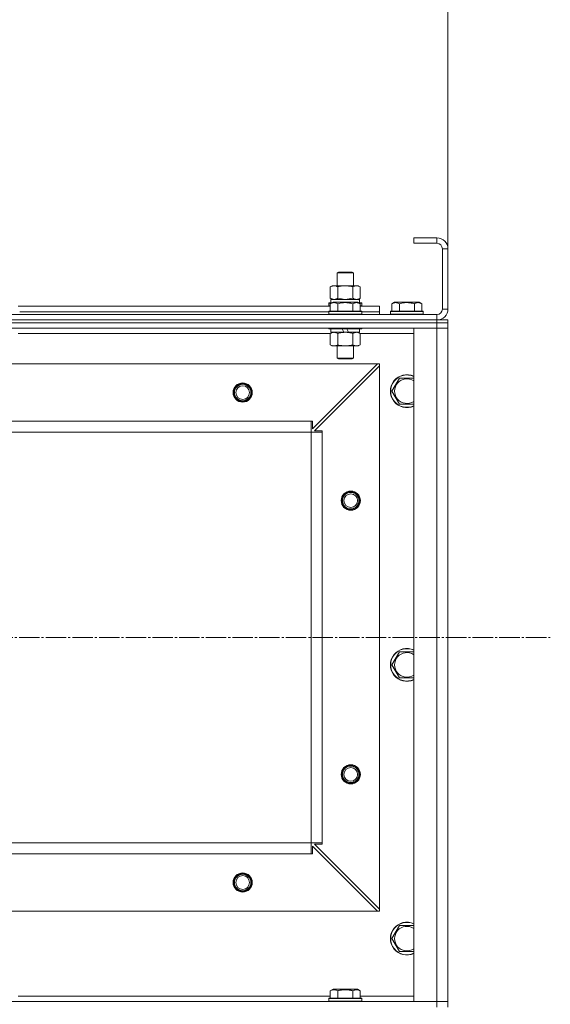
# Model space of a CAD drawing. Units: millimetres. Extents: x 0 to 32503, y -11 to 22275.
# Drawn here: x 11769 to 12157, y 17097 to 17816 of the extents above; entities that cross this region are included whole.
import ezdxf

# ---------------------------------------------------------------- set-up
doc = ezdxf.new("R2010")
doc.units = ezdxf.units.MM
doc.linetypes.add('K5LT_AXLED', pattern=[19.5, 15, -1.5, 1.5, -1.5])
doc.linetypes.add('K5LT_THIN', pattern=[0])
for name, color, linetype, true_color in [('DIM', 6, 'Continuous', 0xff00ff), ('OSI', 2, 'Continuous', 0xffff00), ('R', 1, 'Continuous', 0xff0000), ('WELDING', 7, 'Continuous', 0xffffff)]:
    doc.layers.add(name, color=color, linetype=linetype, true_color=true_color)

msp = doc.modelspace()

# ---------------------------------------------------------------- linework, layer by layer
at = {"layer": 'DIM', "color": 7, "linetype": 'K5LT_THIN', "lineweight": 18}
msp.add_line((12081.79, 17648.88), (12081.79, 19166.86), dxfattribs=at)
at = {"layer": 'OSI', "color": 30, "linetype": 'K5LT_AXLED', "lineweight": 18, "true_color": 0xff8000}
msp.add_line((3636.79, 17364.88), (12156.66, 17364.88), dxfattribs=at)
at = {"layer": 'R', "color": 7, "linetype": 'K5LT_THIN', "lineweight": 18}
for p, q in [((12073.79, 17656.88), (12056.79, 17656.88)), ((12056.79, 17656.88), (12056.79, 17652.88)), ((12073.79, 17656.88), (12073.79, 17652.88)), ((12073.79, 17652.88), (12056.79, 17652.88)), ((12077.79, 17604.88), (12077.79, 17648.88)), ((12081.79, 17648.88), (12077.79, 17648.88)), ((12081.79, 17604.88), (12081.79, 17648.88)), ((12000.79, 17631.31), (12001.79, 17631.88)), ((12000.79, 17621.88), (12000.79, 17631.31)), ((12000.79, 17631.31), (12012.79, 17631.31)), ((12001.79, 17631.88), (12011.79, 17631.88)), ((12012.79, 17631.31), (12011.79, 17631.88)), ((12012.79, 17621.88), (12012.79, 17631.31)), ((11995.82, 17621.03), (11997.29, 17621.88)), ((11995.82, 17612.73), (11995.82, 17621.03)), ((11997.29, 17621.88), (11998.56, 17621.88)), ((11998.56, 17621.88), (12016.29, 17621.88)), ((12001.3, 17612.73), (12001.3, 17621.03)), ((12012.27, 17612.73), (12012.27, 17621.03)), ((12017.76, 17621.03), (12016.29, 17621.88)), ((12017.76, 17612.73), (12017.76, 17621.03)), ((11995.82, 17612.73), (11997.29, 17611.88)), ((11996.29, 17611.88), (12017.03, 17611.88)), ((11996.29, 17609.38), (11996.29, 17611.88)), ((12017.76, 17612.73), (12016.29, 17611.88)), ((12017.24, 17611.88), (12017.03, 17611.88)), ((12017.24, 17611.88), (12017.16, 17610.5)), ((11767.76, 17606.88), (11995.82, 17606.88)), ((11994.79, 17609.08), (11994.96, 17609.38)), ((11994.79, 17609.08), (11994.79, 17607.18)), ((11996.43, 17609.08), (11994.79, 17609.08)), ((11994.79, 17607.18), (11994.96, 17606.88)), ((11995.82, 17607.18), (11994.79, 17607.18)), ((11996.95, 17609.38), (11994.96, 17609.38)), ((11995.82, 17608.73), (11997.82, 17609.88)), ((11995.82, 17608.73), (11995.82, 17603.38)), ((12015.76, 17609.88), (11997.82, 17609.88)), ((12001.3, 17608.73), (12001.3, 17603.38)), ((12012.27, 17608.73), (12012.27, 17603.38)), ((12017.76, 17608.73), (12015.76, 17609.88)), ((12018.62, 17609.38), (12016.63, 17609.38)), ((12018.79, 17609.08), (12017.15, 17609.08)), ((12017.76, 17608.73), (12017.76, 17603.38)), ((12018.79, 17607.18), (12017.76, 17607.18)), ((12017.76, 17606.88), (12031.79, 17606.88)), ((12018.79, 17609.08), (12018.62, 17609.38)), ((12018.79, 17607.18), (12018.62, 17606.88)), ((12018.79, 17609.08), (12018.79, 17607.18)), ((12031.79, 17602.88), (12031.79, 17606.88)), ((12040.82, 17608.73), (12042.82, 17609.88)), ((12040.82, 17608.73), (12040.82, 17603.38)), ((12060.76, 17609.88), (12042.82, 17609.88)), ((12046.3, 17608.73), (12046.3, 17603.38)), ((12057.27, 17608.73), (12057.27, 17603.38)), ((12062.76, 17608.73), (12060.76, 17609.88)), ((12062.76, 17608.73), (12062.76, 17603.38)), ((12081.79, 17604.88), (12077.79, 17604.88)), ((10689.79, 17600.88), (12073.79, 17600.88)), ((10689.79, 17596.88), (12073.79, 17596.88)), ((12073.79, 17596.88), (10689.79, 17596.88)), ((11768.79, 17602.88), (11994.79, 17602.88)), ((11768.79, 17602.88), (11994.79, 17602.88)), ((11994.79, 17603.08), (11994.96, 17603.38)), ((11994.79, 17603.08), (11994.79, 17601.18)), ((12018.79, 17603.08), (11994.79, 17603.08)), ((12018.79, 17601.18), (11994.79, 17601.18)), ((11994.79, 17601.18), (11994.96, 17600.88)), ((12018.62, 17603.38), (11994.96, 17603.38)), ((12018.79, 17603.08), (12018.62, 17603.38)), ((12018.79, 17601.18), (12018.62, 17600.88)), ((12018.79, 17603.08), (12018.79, 17601.18)), ((12018.79, 17602.88), (12031.79, 17602.88)), ((12018.79, 17602.88), (12031.79, 17602.88)), ((12031.79, 17600.88), (12031.79, 17602.88)), ((12039.79, 17603.08), (12039.96, 17603.38)), ((12039.79, 17603.08), (12039.79, 17601.18)), ((12063.79, 17603.08), (12039.79, 17603.08)), ((12063.79, 17601.18), (12039.79, 17601.18)), ((12039.79, 17601.18), (12039.96, 17600.88)), ((12063.62, 17603.38), (12039.96, 17603.38)), ((12063.79, 17603.08), (12063.62, 17603.38)), ((12063.79, 17601.18), (12063.62, 17600.88)), ((12063.79, 17603.08), (12063.79, 17601.18)), ((12073.79, 17596.88), (12073.79, 17600.88)), ((12073.79, 17596.88), (12073.79, 17594.88)), ((12073.79, 17596.88), (12081.79, 17596.88)), ((12081.79, 17596.88), (12081.79, 17594.88)), ((12081.79, 17596.88), (12081.79, 17594.88)), ((12073.79, 17594.88), (10689.79, 17594.88)), ((12073.79, 17594.88), (10689.79, 17594.88)), ((12073.79, 17590.88), (10689.79, 17590.88)), ((11768.79, 17590.88), (11768.79, 17590.68)), ((11994.79, 17590.88), (11994.79, 17590.68)), ((12018.79, 17590.68), (11994.79, 17590.68)), ((11994.79, 17590.68), (11994.96, 17590.38)), ((12018.62, 17590.38), (11994.96, 17590.38)), ((11996.29, 17590.38), (11996.29, 17587.88)), ((12005.78, 17587.88), (12004.61, 17590.38)), ((12009.09, 17587.88), (12007.92, 17590.38)), ((12017.29, 17590.38), (12017.29, 17587.88)), ((12018.79, 17590.68), (12018.62, 17590.38)), ((12018.79, 17590.88), (12018.79, 17590.68)), ((12056.79, 17098.88), (12056.79, 17590.88)), ((12056.79, 17590.88), (12073.79, 17590.88)), ((12073.79, 17594.88), (12073.79, 17590.88)), ((12073.79, 17594.88), (12081.79, 17594.88)), ((12081.79, 17594.88), (12073.79, 17594.88)), ((12073.79, 17098.88), (12073.79, 17590.88)), ((12073.79, 17590.88), (12081.79, 17590.88)), ((12081.79, 17590.88), (12073.79, 17590.88)), ((12081.79, 17594.88), (12081.79, 17590.88)), ((12081.79, 17594.88), (12081.79, 17590.88)), ((12081.79, 17590.88), (12081.79, 17098.88)), ((12081.79, 17590.88), (12081.79, 17098.88)), ((11995.82, 17586.88), (11767.76, 17586.88)), ((11995.82, 17587.03), (11997.29, 17587.88)), ((11995.82, 17587.03), (11995.82, 17578.73)), ((12005.78, 17587.88), (11996.29, 17587.88)), ((12001.3, 17587.03), (12001.3, 17578.73)), ((12005.78, 17587.88), (12006.79, 17587.88)), ((12006.79, 17587.88), (12009.09, 17587.88)), ((12017.29, 17587.88), (12009.09, 17587.88)), ((12012.27, 17587.03), (12012.27, 17578.73)), ((12017.76, 17587.03), (12016.29, 17587.88)), ((12017.76, 17587.03), (12017.76, 17578.73)), ((12056.79, 17586.88), (12017.76, 17586.88)), ((11995.82, 17578.73), (11997.29, 17577.88)), ((12006.79, 17577.88), (11997.29, 17577.88)), ((12000.79, 17577.88), (12000.79, 17568.96)), ((12016.29, 17577.88), (12006.79, 17577.88)), ((12012.79, 17577.88), (12012.79, 17568.96)), ((12017.76, 17578.73), (12016.29, 17577.88)), ((12012.79, 17568.96), (12000.79, 17568.96)), ((12000.79, 17568.96), (12001.79, 17568.38)), ((12011.79, 17568.38), (12001.79, 17568.38)), ((12012.79, 17568.96), (12011.79, 17568.38)), ((12030.29, 17564.88), (10733.29, 17564.88)), ((11982.79, 17517.38), (12030.29, 17564.88)), ((12031.79, 17563.38), (11984.29, 17515.88)), ((12031.79, 17564.88), (12030.29, 17564.88)), ((12031.79, 17563.38), (12031.79, 17564.88)), ((12031.79, 17166.38), (12031.79, 17563.38)), ((12040.82, 17544.88), (12046.3, 17554.38)), ((12046.3, 17554.38), (12056.79, 17554.38)), ((12046.3, 17535.38), (12040.82, 17544.88)), ((12056.79, 17535.38), (12046.3, 17535.38)), ((11981.79, 17522.88), (10781.79, 17522.88)), ((11981.79, 17514.88), (11981.79, 17522.88)), ((11981.79, 17522.88), (11982.79, 17522.88)), ((11982.79, 17522.88), (11982.79, 17517.38)), ((11981.79, 17514.88), (10781.79, 17514.88)), ((11981.79, 17214.88), (11981.79, 17514.88)), ((11981.79, 17514.88), (11989.79, 17514.88)), ((11984.29, 17515.88), (11989.79, 17515.88)), ((11989.79, 17515.88), (11989.79, 17514.88)), ((11989.79, 17214.88), (11989.79, 17514.88)), ((12040.82, 17344.88), (12046.3, 17354.38)), ((12046.3, 17354.38), (12056.79, 17354.38)), ((12046.3, 17335.38), (12040.82, 17344.88)), ((12056.79, 17335.38), (12046.3, 17335.38)), ((11981.79, 17214.88), (10781.79, 17214.88)), ((10781.79, 17214.88), (11981.79, 17214.88)), ((11981.79, 17206.88), (11981.79, 17214.88)), ((11981.79, 17214.88), (11989.79, 17214.88)), ((12030.29, 17164.88), (11982.79, 17212.38)), ((11982.79, 17212.38), (11982.79, 17206.88)), ((11989.79, 17213.88), (11984.29, 17213.88)), ((11984.29, 17213.88), (12031.79, 17166.38)), ((11989.79, 17214.88), (11989.79, 17213.88)), ((11981.79, 17206.88), (10781.79, 17206.88)), ((11982.79, 17206.88), (11981.79, 17206.88)), ((12030.29, 17164.88), (10733.29, 17164.88)), ((12030.29, 17164.88), (12031.79, 17164.88)), ((12031.79, 17164.88), (12031.79, 17166.38)), ((12040.82, 17144.88), (12046.3, 17154.38)), ((12046.3, 17154.38), (12056.79, 17154.38)), ((12046.3, 17135.38), (12040.82, 17144.88)), ((12056.79, 17135.38), (12046.3, 17135.38)), ((11995.82, 17106.73), (11997.82, 17107.88)), ((12006.79, 17107.88), (11997.82, 17107.88)), ((12015.76, 17107.88), (12006.79, 17107.88)), ((12017.76, 17106.73), (12015.76, 17107.88)), ((11767.76, 17102.88), (11995.82, 17102.88)), ((11994.79, 17101.08), (11994.96, 17101.38)), ((11994.79, 17099.18), (11994.79, 17101.08)), ((11994.79, 17101.08), (12018.79, 17101.08)), ((11994.79, 17101.08), (11994.79, 17101.08)), ((11994.96, 17101.38), (12018.62, 17101.38)), ((11994.96, 17101.38), (11994.96, 17101.38)), ((11995.82, 17106.73), (11995.82, 17101.38)), ((12001.3, 17106.73), (12001.3, 17101.38)), ((12012.27, 17106.73), (12012.27, 17101.38)), ((12017.76, 17106.73), (12017.76, 17101.38)), ((12017.76, 17102.88), (12056.79, 17102.88)), ((12018.79, 17101.08), (12018.62, 17101.38)), ((12018.79, 17099.18), (12018.79, 17101.08)), ((10689.79, 17098.88), (12073.79, 17098.88)), ((11994.79, 17099.18), (11994.96, 17098.88)), ((11994.79, 17099.18), (12018.79, 17099.18)), ((11994.79, 17099.18), (11994.79, 17099.18)), ((12018.79, 17099.18), (12018.62, 17098.88)), ((12073.79, 17098.88), (12056.79, 17098.88)), ((12081.79, 17098.88), (12073.79, 17098.88)), ((12073.79, 17098.88), (12081.79, 17098.88)), ((12073.79, 17094.88), (12073.79, 17098.88)), ((12081.79, 17094.88), (12081.79, 17098.88))]:
    msp.add_line(p, q, dxfattribs=at)
for centre, radius in [((11931.79, 17543.88), 7), ((11931.79, 17543.88), 6.5), ((11931.79, 17543.88), 6), ((11931.79, 17543.88), 5), ((12010.79, 17464.88), 7), ((12010.79, 17464.88), 6.5), ((12010.79, 17464.88), 6), ((12010.79, 17464.88), 5), ((12010.79, 17264.88), 7), ((12010.79, 17264.88), 6.5), ((12010.79, 17264.88), 6), ((12010.79, 17264.88), 5), ((11931.79, 17185.88), 7), ((11931.79, 17185.88), 6.5), ((11931.79, 17185.88), 6), ((11931.79, 17185.88), 5)]:
    msp.add_circle(centre, radius, dxfattribs=at)
for centre, radius, start, end in [((12073.79, 17648.88), 8, 0, 90), ((12073.79, 17648.88), 4, 0, 90), ((12073.79, 17604.88), 8, 270, 0), ((12073.79, 17604.88), 4, 270, 0), ((12051.79, 17544.88), 12, 65.37568, 294.62432), ((12051.79, 17544.88), 11.83, 64.99048, 295.00952), ((12051.79, 17544.88), 8.97, 56.1336, 303.8664), ((12051.79, 17344.88), 12, 65.37568, 294.62432), ((12051.79, 17344.88), 11.83, 64.99048, 295.00952), ((12051.79, 17344.88), 8.97, 56.1336, 303.8664), ((11931.79, 17185.88), 6, 180, 0), ((12051.79, 17144.88), 12, 65.37568, 294.62432), ((12051.79, 17144.88), 11.83, 64.99048, 295.00952), ((12051.79, 17144.88), 8.97, 56.1336, 303.8664)]:
    msp.add_arc(centre, radius, start, end, dxfattribs=at)
msp.add_ellipse((12006.79, 17606.96), major_axis=(0, 22.52), ratio=0.466308, start_param=-1.46277, end_param=-1.350168, dxfattribs=at)
at = {"layer": 'WELDING', "color": 7, "linetype": 'K5LT_THIN', "lineweight": 18}
for p, q in [((11995.82, 17612.73), (11998.56, 17611.88)), ((12001.3, 17612.73), (12006.79, 17611.88)), ((12006.79, 17611.88), (12012.2, 17612.71)), ((12012.2, 17612.71), (12012.27, 17612.73)), ((12017.76, 17587.03), (12015.02, 17587.88))]:
    msp.add_line(p, q, dxfattribs=at)
for points, knots in [([(11998.56, 17621.88), (11998.4, 17621.88), (11998.13, 17621.87), (11997.75, 17621.81), (11997.47, 17621.74), (11997.06, 17621.62), (11996.53, 17621.42), (11996.06, 17621.17), (11995.82, 17621.03)], [0, 0, 0, 0, 1.548206, 2.616755, 3.724998, 4.291764, 6.613357, 9, 9, 9, 9]), ([(12001.3, 17621.03), (12001.06, 17621.18), (12000.63, 17621.4), (12000.02, 17621.64), (11999.52, 17621.78), (11999.03, 17621.86), (11998.73, 17621.88), (11998.56, 17621.88)], [0, 0, 0, 0, 2.217775, 3.830428, 5.353122, 6.582558, 8, 8, 8, 8]), ([(12012.27, 17621.03), (12011.63, 17621.22), (12010.69, 17621.46), (12009.54, 17621.66), (12008.85, 17621.76), (12008.25, 17621.82), (12007.64, 17621.86), (12007.03, 17621.88), (12006.42, 17621.88), (12005.82, 17621.86), (12005.14, 17621.81), (12004.31, 17621.71), (12002.99, 17621.48), (12001.97, 17621.23), (12001.3, 17621.03)], [0, 0, 0, 0, 2.72415, 3.912285, 4.716446, 5.530362, 6.353984, 7.180289, 7.997717, 8.810544, 9.605533, 10.761675, 12.184093, 15, 15, 15, 15]), ([(12017.76, 17621.03), (12017.44, 17621.22), (12016.97, 17621.46), (12016.39, 17621.66), (12016.05, 17621.76), (12015.75, 17621.82), (12015.44, 17621.86), (12015.14, 17621.88), (12014.83, 17621.88), (12014.53, 17621.86), (12014.19, 17621.81), (12013.78, 17621.71), (12013.12, 17621.48), (12012.61, 17621.23), (12012.27, 17621.03)], [0, 0, 0, 0, 2.72415, 3.912285, 4.716446, 5.530362, 6.353984, 7.180289, 7.997717, 8.810544, 9.605533, 10.761675, 12.184093, 15, 15, 15, 15]), ([(11998.56, 17611.88), (11998.69, 17611.88), (11998.94, 17611.89), (11999.31, 17611.94), (11999.67, 17612.03), (12000.14, 17612.17), (12000.68, 17612.39), (12001.1, 17612.61), (12001.3, 17612.73)], [0, 0, 0, 0, 1.192024, 2.404251, 3.60809, 4.765234, 6.955738, 9, 9, 9, 9]), ([(12012.27, 17612.73), (12012.56, 17612.57), (12013, 17612.34), (12013.56, 17612.13), (12013.94, 17612.02), (12014.3, 17611.94), (12014.66, 17611.89), (12014.9, 17611.88), (12015.02, 17611.88)], [0, 0, 0, 0, 2.905563, 4.375924, 5.511195, 6.679161, 7.850161, 9, 9, 9, 9]), ([(12015.02, 17611.88), (12015.14, 17611.88), (12015.39, 17611.89), (12015.76, 17611.94), (12016.13, 17612.03), (12016.59, 17612.17), (12017.13, 17612.39), (12017.56, 17612.61), (12017.76, 17612.73)], [0, 0, 0, 0, 1.192024, 2.404251, 3.60809, 4.765234, 6.955738, 9, 9, 9, 9]), ([(12001.3, 17608.73), (12000.98, 17608.92), (12000.58, 17609.12), (12000.08, 17609.31), (11999.82, 17609.39), (11999.55, 17609.46), (11999.26, 17609.52), (11998.98, 17609.56), (11998.67, 17609.58), (11998.37, 17609.58), (11998.06, 17609.55), (11997.71, 17609.5), (11997.27, 17609.39), (11996.62, 17609.16), (11996.12, 17608.91), (11995.82, 17608.73)], [0, 0, 0, 0, 2.912728, 3.529104, 4.366059, 5.20805, 5.90491, 6.841792, 7.68611, 8.552187, 9.436385, 10.31786, 11.611268, 13.263681, 16, 16, 16, 16]), ([(12012.27, 17608.73), (12011.82, 17608.86), (12011.17, 17609.03), (12010.37, 17609.2), (12009.83, 17609.31), (12009.31, 17609.39), (12008.76, 17609.46), (12008.19, 17609.52), (12007.62, 17609.56), (12007, 17609.58), (12006.4, 17609.58), (12005.79, 17609.55), (12005.08, 17609.5), (12004.2, 17609.39), (12002.9, 17609.16), (12001.91, 17608.91), (12001.3, 17608.73)], [0, 0, 0, 0, 2.142801, 3.094773, 3.749673, 4.638938, 5.533553, 6.273967, 7.269403, 8.166492, 9.086699, 10.026159, 10.962726, 12.336972, 14.092661, 17, 17, 17, 17]), ([(12017.76, 17608.73), (12017.43, 17608.92), (12017.04, 17609.12), (12016.54, 17609.31), (12016.28, 17609.39), (12016, 17609.46), (12015.72, 17609.52), (12015.43, 17609.56), (12015.12, 17609.58), (12014.82, 17609.58), (12014.52, 17609.55), (12014.16, 17609.5), (12013.72, 17609.39), (12013.07, 17609.16), (12012.58, 17608.91), (12012.27, 17608.73)], [0, 0, 0, 0, 2.912728, 3.529104, 4.366059, 5.20805, 5.90491, 6.841792, 7.68611, 8.552187, 9.436385, 10.31786, 11.611268, 13.263681, 16, 16, 16, 16]), ([(12046.3, 17608.73), (12045.98, 17608.92), (12045.58, 17609.12), (12045.08, 17609.31), (12044.82, 17609.39), (12044.55, 17609.46), (12044.26, 17609.52), (12043.98, 17609.56), (12043.67, 17609.58), (12043.37, 17609.58), (12043.06, 17609.55), (12042.71, 17609.5), (12042.27, 17609.39), (12041.62, 17609.16), (12041.12, 17608.91), (12040.82, 17608.73)], [0, 0, 0, 0, 2.912728, 3.529104, 4.366059, 5.20805, 5.90491, 6.841792, 7.68611, 8.552187, 9.436385, 10.31786, 11.611268, 13.263681, 16, 16, 16, 16]), ([(12057.27, 17608.73), (12056.82, 17608.86), (12056.17, 17609.03), (12055.37, 17609.2), (12054.83, 17609.31), (12054.31, 17609.39), (12053.76, 17609.46), (12053.19, 17609.52), (12052.62, 17609.56), (12052, 17609.58), (12051.4, 17609.58), (12050.79, 17609.55), (12050.08, 17609.5), (12049.2, 17609.39), (12047.9, 17609.16), (12046.91, 17608.91), (12046.3, 17608.73)], [0, 0, 0, 0, 2.142801, 3.094773, 3.749673, 4.638938, 5.533553, 6.273967, 7.269403, 8.166492, 9.086699, 10.026159, 10.962726, 12.336972, 14.092661, 17, 17, 17, 17]), ([(12062.76, 17608.73), (12062.43, 17608.92), (12062.04, 17609.12), (12061.54, 17609.31), (12061.28, 17609.39), (12061, 17609.46), (12060.72, 17609.52), (12060.43, 17609.56), (12060.12, 17609.58), (12059.82, 17609.58), (12059.52, 17609.55), (12059.16, 17609.5), (12058.72, 17609.39), (12058.07, 17609.16), (12057.58, 17608.91), (12057.27, 17608.73)], [0, 0, 0, 0, 2.912728, 3.529104, 4.366059, 5.20805, 5.90491, 6.841792, 7.68611, 8.552187, 9.436385, 10.31786, 11.611268, 13.263681, 16, 16, 16, 16]), ([(11998.56, 17587.88), (11998.44, 17587.88), (11998.19, 17587.87), (11997.82, 17587.82), (11997.45, 17587.74), (11996.99, 17587.6), (11996.45, 17587.38), (11996.02, 17587.15), (11995.82, 17587.03)], [0, 0, 0, 0, 1.192024, 2.404251, 3.60809, 4.765234, 6.955738, 9, 9, 9, 9]), ([(12001.3, 17587.03), (12001.02, 17587.2), (12000.58, 17587.42), (12000.02, 17587.64), (11999.63, 17587.75), (11999.28, 17587.83), (11998.92, 17587.87), (11998.68, 17587.88), (11998.56, 17587.88)], [0, 0, 0, 0, 2.905563, 4.375924, 5.511195, 6.679161, 7.850161, 9, 9, 9, 9]), ([(12006.79, 17587.88), (12006.47, 17587.88), (12005.93, 17587.87), (12005.16, 17587.81), (12004.6, 17587.74), (12003.79, 17587.62), (12002.72, 17587.42), (12001.78, 17587.17), (12001.3, 17587.03)], [0, 0, 0, 0, 1.548206, 2.616755, 3.724998, 4.291764, 6.613357, 9, 9, 9, 9]), ([(12012.27, 17587.03), (12011.78, 17587.18), (12010.92, 17587.4), (12009.82, 17587.62), (12008.93, 17587.75), (12008.12, 17587.84), (12007.39, 17587.88), (12006.95, 17587.88), (12006.79, 17587.88)], [0, 0, 0, 0, 2.494996, 4.309231, 5.453284, 6.859164, 8.206766, 9, 9, 9, 9]), ([(12015.02, 17587.88), (12014.89, 17587.88), (12014.64, 17587.87), (12014.27, 17587.82), (12013.91, 17587.74), (12013.44, 17587.6), (12012.9, 17587.38), (12012.48, 17587.15), (12012.27, 17587.03)], [0, 0, 0, 0, 1.192024, 2.404251, 3.60809, 4.765234, 6.955738, 9, 9, 9, 9]), ([(11995.82, 17578.73), (11996.14, 17578.54), (11996.61, 17578.31), (11997.19, 17578.1), (11997.53, 17578.01), (11997.83, 17577.94), (11998.14, 17577.9), (11998.44, 17577.88), (11998.75, 17577.88), (11999.05, 17577.91), (11999.39, 17577.96), (11999.8, 17578.06), (12000.46, 17578.28), (12000.97, 17578.54), (12001.3, 17578.73)], [0, 0, 0, 0, 2.72415, 3.912285, 4.716446, 5.530362, 6.353984, 7.180289, 7.997717, 8.810544, 9.605533, 10.761675, 12.184093, 15, 15, 15, 15]), ([(12001.3, 17578.73), (12001.88, 17578.57), (12002.75, 17578.34), (12003.87, 17578.13), (12004.65, 17578.02), (12005.36, 17577.94), (12006.08, 17577.89), (12006.55, 17577.88), (12006.79, 17577.88)], [0, 0, 0, 0, 2.905563, 4.375924, 5.511195, 6.679161, 7.850161, 9, 9, 9, 9]), ([(12006.79, 17577.88), (12007.04, 17577.88), (12007.54, 17577.89), (12008.28, 17577.94), (12009.01, 17578.03), (12009.94, 17578.17), (12011.02, 17578.39), (12011.87, 17578.61), (12012.27, 17578.73)], [0, 0, 0, 0, 1.192024, 2.404251, 3.60809, 4.765234, 6.955738, 9, 9, 9, 9]), ([(12012.27, 17578.73), (12012.6, 17578.54), (12013.07, 17578.31), (12013.64, 17578.1), (12013.99, 17578.01), (12014.29, 17577.94), (12014.59, 17577.9), (12014.9, 17577.88), (12015.2, 17577.88), (12015.5, 17577.91), (12015.84, 17577.96), (12016.26, 17578.06), (12016.91, 17578.28), (12017.42, 17578.54), (12017.76, 17578.73)], [0, 0, 0, 0, 2.72415, 3.912285, 4.716446, 5.530362, 6.353984, 7.180289, 7.997717, 8.810544, 9.605533, 10.761675, 12.184093, 15, 15, 15, 15]), ([(12001.3, 17106.73), (12000.98, 17106.92), (12000.58, 17107.12), (12000.08, 17107.31), (11999.82, 17107.39), (11999.55, 17107.46), (11999.26, 17107.52), (11998.98, 17107.56), (11998.67, 17107.58), (11998.37, 17107.58), (11998.06, 17107.55), (11997.71, 17107.5), (11997.27, 17107.39), (11996.62, 17107.16), (11996.12, 17106.91), (11995.82, 17106.73)], [0, 0, 0, 0, 2.912728, 3.529104, 4.366059, 5.20805, 5.90491, 6.841792, 7.68611, 8.552187, 9.436385, 10.31786, 11.611268, 13.263681, 16, 16, 16, 16]), ([(12006.79, 17107.58), (12006.51, 17107.58), (12005.95, 17107.56), (12005.06, 17107.5), (12004.25, 17107.39), (12003.3, 17107.23), (12002.36, 17107.02), (12001.63, 17106.82), (12001.3, 17106.73)], [0, 0, 0, 0, 1.371324, 2.710726, 4.302521, 5.360839, 7.341971, 9, 9, 9, 9]), ([(12012.27, 17106.73), (12011.96, 17106.82), (12011.46, 17106.96), (12010.6, 17107.16), (12009.75, 17107.33), (12008.79, 17107.47), (12007.94, 17107.54), (12007.28, 17107.57), (12006.91, 17107.58), (12006.79, 17107.58)], [0, 0, 0, 0, 1.771842, 2.803781, 4.748491, 6.434444, 8.016551, 9.332655, 10, 10, 10, 10]), ([(12017.76, 17106.73), (12017.43, 17106.92), (12017.04, 17107.12), (12016.54, 17107.31), (12016.28, 17107.39), (12016, 17107.46), (12015.72, 17107.52), (12015.43, 17107.56), (12015.12, 17107.58), (12014.82, 17107.58), (12014.52, 17107.55), (12014.16, 17107.5), (12013.72, 17107.39), (12013.07, 17107.16), (12012.58, 17106.91), (12012.27, 17106.73)], [0, 0, 0, 0, 2.912728, 3.529104, 4.366059, 5.20805, 5.90491, 6.841792, 7.68611, 8.552187, 9.436385, 10.31786, 11.611268, 13.263681, 16, 16, 16, 16])]:
    msp.add_open_spline(points, degree=3, knots=knots, dxfattribs=at)

doc.saveas('drawing.dxf')
